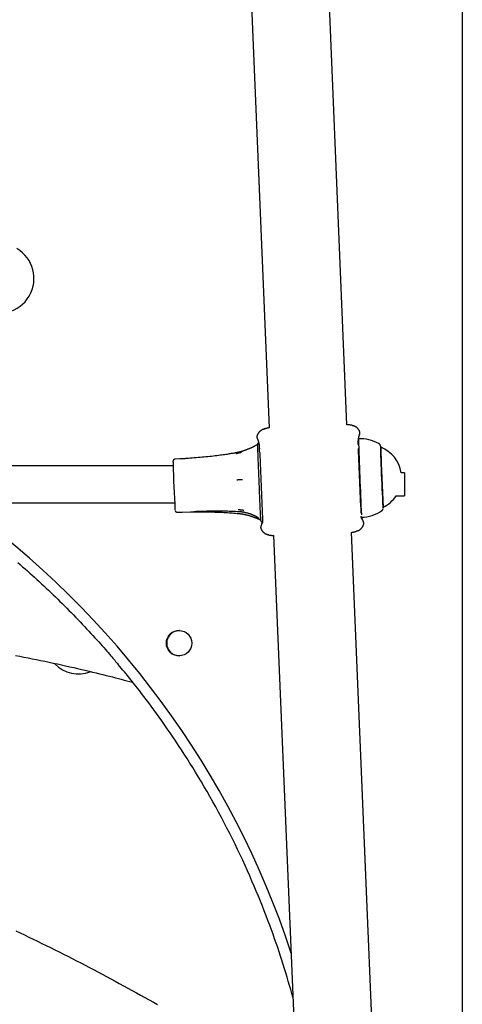
# Model space of a CAD drawing. Extents: x -6341 to 17300, y -2841 to 3484.
# Drawn here: x 2310 to 2501, y -1275 to -849 of the extents above; entities that cross this region are included whole.
import ezdxf

# ---------------------------------------------------------------- set-up
doc = ezdxf.new("R2010")
doc.units = 0

msp = doc.modelspace()

# ---------------------------------------------------------------- linework, layer by layer
at = {"color": 7, "linetype": 'Continuous'}
for p, q in [((2451.6, -1024.5), (2410.9, -55.47)), ((2381.92, -168.46), (2417.93, -1025.91)), ((2501.46, -263.15), (2501.46, -1980.34)), ((2412.72, -1029.33), (2412.67, -1029.4)), ((2457.12, -1027.54), (2457.08, -1027.5)), ((2412.87, -1033.18), (2412.87, -1033.25)), ((2466.17, -1034.21), (2466.16, -1034.21)), ((2466.18, -1034.18), (2466.18, -1034.09)), ((2379.31, -1039.31), (2377.31, -1039.4)), ((2376.4, -1042.34), (1666.5, -1042.34)), ((2476.46, -1045.34), (2475.06, -1045.34)), ((2476.46, -1045.34), (2476.46, -1055.34)), ((2472.81, -1055.34), (2476.46, -1055.34)), ((1665.85, -1058.34), (2377.06, -1058.34)), ((2467.24, -1060.19), (2467.25, -1060.19)), ((2378.26, -1062.38), (2380.26, -1062.29)), ((2380.26, -1062.32), (2383.93, -1062.23)), ((2414.36, -1069.43), (2414.39, -1069.47)), ((2458.75, -1067.64), (2458.81, -1067.57)), ((2419.88, -1072.51), (2431.75, -1355.14)), ((2465.42, -1353.72), (2453.55, -1071.11))]:
    msp.add_line(p, q, dxfattribs=at)
for points in [[(2415.73, -1026.49), (2415.64, -1026.51), (2415.55, -1026.52), (2415.46, -1026.54), (2415.37, -1026.56), (2415.28, -1026.59), (2415.19, -1026.61), (2415.1, -1026.64), (2415.01, -1026.67), (2414.92, -1026.71), (2414.83, -1026.75), (2414.74, -1026.79), (2414.65, -1026.84), (2414.57, -1026.89), (2414.48, -1026.95), (2414.39, -1027), (2414.31, -1027.06), (2414.22, -1027.12), (2414.14, -1027.18), (2414.06, -1027.25), (2413.98, -1027.32), (2413.9, -1027.39), (2413.82, -1027.45), (2413.75, -1027.53), (2413.68, -1027.6), (2413.61, -1027.67), (2413.54, -1027.74), (2413.48, -1027.82), (2413.42, -1027.89), (2413.37, -1027.97), (2413.31, -1028.04), (2413.26, -1028.11), (2413.21, -1028.19), (2413.16, -1028.26), (2413.12, -1028.34), (2413.08, -1028.41), (2413.04, -1028.48), (2413, -1028.55), (2412.96, -1028.62), (2412.93, -1028.7), (2412.9, -1028.77), (2412.87, -1028.84), (2412.84, -1028.91), (2412.82, -1028.98), (2412.79, -1029.05), (2412.77, -1029.12), (2412.75, -1029.19), (2412.73, -1029.25), (2412.71, -1029.32)], [(2417.92, -1025.86), (2417.81, -1025.88), (2417.69, -1025.91), (2417.57, -1025.93), (2417.45, -1025.96), (2417.33, -1025.98), (2417.2, -1026.01), (2417.07, -1026.03), (2416.94, -1026.06), (2416.8, -1026.09), (2416.65, -1026.12), (2416.5, -1026.16), (2416.34, -1026.19), (2416.18, -1026.22), (2416.02, -1026.26), (2415.86, -1026.29), (2415.7, -1026.33)], [(2453.86, -1024.75), (2453.69, -1024.72), (2453.53, -1024.7), (2453.36, -1024.68), (2453.2, -1024.66), (2453.05, -1024.64), (2452.89, -1024.62), (2452.74, -1024.6), (2452.6, -1024.59), (2452.46, -1024.57), (2452.33, -1024.55), (2452.2, -1024.54), (2452.07, -1024.52), (2451.95, -1024.51), (2451.83, -1024.49), (2451.71, -1024.48), (2451.59, -1024.46)], [(2457.09, -1027.5), (2457.08, -1027.47), (2457.07, -1027.43), (2457.06, -1027.4), (2457.04, -1027.36), (2457.03, -1027.32), (2457.02, -1027.28), (2457, -1027.23), (2456.97, -1027.18), (2456.95, -1027.13), (2456.92, -1027.07), (2456.89, -1027.01), (2456.85, -1026.95), (2456.81, -1026.88), (2456.77, -1026.81), (2456.72, -1026.74), (2456.67, -1026.66), (2456.61, -1026.58), (2456.55, -1026.5), (2456.49, -1026.42), (2456.42, -1026.34), (2456.35, -1026.25), (2456.28, -1026.17), (2456.2, -1026.08), (2456.12, -1026), (2456.03, -1025.92), (2455.94, -1025.84), (2455.85, -1025.77), (2455.76, -1025.69), (2455.66, -1025.62), (2455.57, -1025.55), (2455.47, -1025.49), (2455.37, -1025.43), (2455.27, -1025.37), (2455.17, -1025.31), (2455.07, -1025.26), (2454.98, -1025.21), (2454.88, -1025.17), (2454.78, -1025.13), (2454.68, -1025.1), (2454.59, -1025.06), (2454.49, -1025.04), (2454.39, -1025.02), (2454.3, -1025), (2454.2, -1024.98), (2454.11, -1024.97), (2454.02, -1024.96), (2453.92, -1024.94), (2453.83, -1024.93)], [(2412.65, -1029.38), (2412.64, -1029.45), (2412.63, -1029.52), (2412.63, -1029.59), (2412.62, -1029.66), (2412.62, -1029.72), (2412.62, -1029.79), (2412.62, -1029.86), (2412.63, -1029.93), (2412.64, -1030), (2412.65, -1030.06), (2412.67, -1030.13), (2412.69, -1030.2), (2412.71, -1030.27), (2412.74, -1030.34), (2412.76, -1030.4), (2412.79, -1030.47)], [(2412.78, -1030.48), (2412.81, -1030.55), (2412.84, -1030.62), (2412.87, -1030.68), (2412.9, -1030.75), (2412.93, -1030.82), (2412.96, -1030.89), (2412.99, -1030.96), (2413.01, -1031.03), (2413.04, -1031.1), (2413.07, -1031.17), (2413.1, -1031.24), (2413.12, -1031.32), (2413.15, -1031.4), (2413.18, -1031.48), (2413.21, -1031.57), (2413.23, -1031.67), (2413.26, -1031.76), (2413.29, -1031.87), (2413.32, -1031.98), (2413.35, -1032.09), (2413.38, -1032.21), (2413.41, -1032.33), (2413.44, -1032.45), (2413.47, -1032.57), (2413.49, -1032.7), (2413.52, -1032.83), (2413.54, -1032.96), (2413.57, -1033.09), (2413.59, -1033.22), (2413.6, -1033.35), (2413.62, -1033.47), (2413.64, -1033.6), (2413.65, -1033.72), (2413.66, -1033.85), (2413.67, -1033.97), (2413.67, -1034.08), (2413.68, -1034.2), (2413.68, -1034.32), (2413.69, -1034.43), (2413.69, -1034.55)], [(2456.48, -1033.09), (2456.47, -1033.04), (2456.47, -1032.99), (2456.46, -1032.94), (2456.46, -1032.89), (2456.46, -1032.83), (2456.45, -1032.77), (2456.45, -1032.7), (2456.45, -1032.62), (2456.44, -1032.54), (2456.44, -1032.46), (2456.44, -1032.36), (2456.45, -1032.26), (2456.45, -1032.16), (2456.45, -1032.04), (2456.46, -1031.92), (2456.47, -1031.79), (2456.47, -1031.65), (2456.48, -1031.5), (2456.5, -1031.35), (2456.51, -1031.2), (2456.53, -1031.04), (2456.54, -1030.89), (2456.56, -1030.73), (2456.58, -1030.58), (2456.61, -1030.44), (2456.63, -1030.3), (2456.66, -1030.16), (2456.68, -1030.03), (2456.71, -1029.9), (2456.74, -1029.77), (2456.78, -1029.65), (2456.81, -1029.53), (2456.84, -1029.42), (2456.88, -1029.3), (2456.91, -1029.19), (2456.95, -1029.08), (2456.99, -1028.97), (2457.02, -1028.86), (2457.06, -1028.76), (2457.1, -1028.65)], [(2457.08, -1028.65), (2457.11, -1028.57), (2457.13, -1028.5), (2457.15, -1028.43), (2457.17, -1028.36), (2457.18, -1028.29), (2457.2, -1028.22), (2457.21, -1028.15), (2457.21, -1028.08), (2457.21, -1028.01), (2457.21, -1027.94), (2457.21, -1027.87), (2457.2, -1027.8), (2457.19, -1027.73), (2457.17, -1027.66), (2457.16, -1027.59), (2457.14, -1027.52)], [(2412.28, -1033.46), (2412.19, -1033.5), (2412.1, -1033.55), (2412, -1033.6), (2411.9, -1033.65), (2411.81, -1033.7), (2411.7, -1033.75), (2411.6, -1033.8), (2411.49, -1033.86), (2411.37, -1033.91), (2411.25, -1033.97), (2411.13, -1034.03), (2411, -1034.1), (2410.86, -1034.16), (2410.72, -1034.23), (2410.58, -1034.3), (2410.43, -1034.37), (2410.28, -1034.44), (2410.12, -1034.51), (2409.96, -1034.59), (2409.8, -1034.66), (2409.63, -1034.74), (2409.46, -1034.81), (2409.29, -1034.89), (2409.11, -1034.97), (2408.93, -1035.04), (2408.75, -1035.12), (2408.57, -1035.19), (2408.38, -1035.27), (2408.19, -1035.34), (2408, -1035.42), (2407.81, -1035.49), (2407.62, -1035.56), (2407.42, -1035.63), (2407.22, -1035.7), (2407.02, -1035.77), (2406.82, -1035.84), (2406.62, -1035.9), (2406.43, -1035.96), (2406.23, -1036.03), (2406.04, -1036.08), (2405.86, -1036.14), (2405.67, -1036.19), (2405.5, -1036.24), (2405.32, -1036.29), (2405.16, -1036.33), (2404.99, -1036.37), (2404.83, -1036.41), (2404.68, -1036.45), (2404.53, -1036.48), (2404.39, -1036.51), (2404.25, -1036.54), (2404.12, -1036.56), (2403.98, -1036.58), (2403.85, -1036.61), (2403.72, -1036.63), (2403.6, -1036.65)], [(2412.86, -1033.1), (2412.85, -1033.11), (2412.83, -1033.12), (2412.82, -1033.13), (2412.81, -1033.13), (2412.8, -1033.14), (2412.79, -1033.15), (2412.77, -1033.16), (2412.76, -1033.17), (2412.74, -1033.19), (2412.72, -1033.2), (2412.7, -1033.21), (2412.68, -1033.23), (2412.65, -1033.24), (2412.63, -1033.26), (2412.6, -1033.27), (2412.57, -1033.29), (2412.54, -1033.3), (2412.51, -1033.32), (2412.48, -1033.34), (2412.45, -1033.35), (2412.41, -1033.37), (2412.38, -1033.39), (2412.34, -1033.41), (2412.3, -1033.42)], [(2413.39, -1032.27), (2413.37, -1032.28), (2413.35, -1032.29), (2413.33, -1032.3), (2413.3, -1032.31), (2413.28, -1032.33), (2413.26, -1032.34), (2413.24, -1032.36), (2413.22, -1032.37), (2413.2, -1032.39), (2413.18, -1032.4), (2413.17, -1032.42), (2413.15, -1032.44), (2413.13, -1032.46), (2413.11, -1032.48), (2413.1, -1032.5), (2413.08, -1032.52), (2413.07, -1032.54), (2413.05, -1032.56), (2413.04, -1032.59), (2413.02, -1032.61), (2413.01, -1032.63), (2413, -1032.65), (2412.99, -1032.67), (2412.98, -1032.69), (2412.97, -1032.71), (2412.96, -1032.73), (2412.95, -1032.75), (2412.94, -1032.77), (2412.94, -1032.79), (2412.93, -1032.8), (2412.93, -1032.82), (2412.92, -1032.84), (2412.92, -1032.85), (2412.91, -1032.87), (2412.91, -1032.88), (2412.91, -1032.89), (2412.9, -1032.91), (2412.9, -1032.92), (2412.9, -1032.93), (2412.9, -1032.94), (2412.89, -1032.95), (2412.89, -1032.96), (2412.89, -1032.97), (2412.89, -1032.98), (2412.89, -1032.99), (2412.89, -1033), (2412.88, -1033.01), (2412.88, -1033.01), (2412.88, -1033.02), (2412.88, -1033.03), (2412.88, -1033.04), (2412.88, -1033.05), (2412.88, -1033.06), (2412.88, -1033.06), (2412.88, -1033.07), (2412.88, -1033.08), (2412.88, -1033.09), (2412.88, -1033.1), (2412.88, -1033.11), (2412.88, -1033.11), (2412.88, -1033.12), (2412.88, -1033.13), (2412.87, -1033.14), (2412.87, -1033.15), (2412.87, -1033.16), (2412.87, -1033.17), (2412.87, -1033.17), (2412.87, -1033.18), (2412.87, -1033.19), (2412.87, -1033.2), (2412.87, -1033.21), (2412.87, -1033.22)], [(2413.69, -1034.55), (2413.69, -1034.58), (2413.7, -1034.61), (2413.7, -1034.64), (2413.7, -1034.67), (2413.7, -1034.69), (2413.71, -1034.72), (2413.71, -1034.75), (2413.71, -1034.77), (2413.71, -1034.8), (2413.71, -1034.82), (2413.71, -1034.84), (2413.71, -1034.86), (2413.71, -1034.88), (2413.71, -1034.89), (2413.71, -1034.91), (2413.71, -1034.93)], [(2413.85, -1036.38), (2413.85, -1036.37), (2413.85, -1036.36), (2413.85, -1036.34), (2413.84, -1036.32), (2413.84, -1036.31), (2413.84, -1036.29), (2413.84, -1036.27), (2413.83, -1036.24), (2413.83, -1036.22), (2413.83, -1036.19), (2413.82, -1036.16), (2413.82, -1036.13), (2413.81, -1036.09), (2413.81, -1036.05), (2413.8, -1036.01), (2413.8, -1035.96), (2413.79, -1035.91), (2413.79, -1035.86), (2413.78, -1035.81), (2413.78, -1035.75), (2413.77, -1035.7), (2413.76, -1035.64), (2413.76, -1035.58), (2413.75, -1035.52), (2413.75, -1035.46), (2413.74, -1035.4), (2413.74, -1035.34), (2413.74, -1035.28), (2413.73, -1035.23), (2413.73, -1035.17), (2413.73, -1035.12), (2413.72, -1035.06), (2413.72, -1035.01), (2413.72, -1034.96), (2413.72, -1034.91), (2413.71, -1034.86), (2413.71, -1034.81), (2413.71, -1034.76), (2413.71, -1034.72), (2413.71, -1034.67)], [(2466.17, -1034.03), (2466.17, -1034.02), (2466.17, -1034.01), (2466.17, -1033.99), (2466.17, -1033.98), (2466.17, -1033.97), (2466.17, -1033.96), (2466.17, -1033.95), (2466.17, -1033.94), (2466.17, -1033.93), (2466.16, -1033.92), (2466.16, -1033.91), (2466.16, -1033.9), (2466.16, -1033.89), (2466.16, -1033.88), (2466.16, -1033.87), (2466.16, -1033.86), (2466.16, -1033.85), (2466.16, -1033.84), (2466.16, -1033.83), (2466.15, -1033.82), (2466.15, -1033.8), (2466.15, -1033.79), (2466.15, -1033.77), (2466.14, -1033.76), (2466.14, -1033.74), (2466.14, -1033.72), (2466.13, -1033.7), (2466.13, -1033.68), (2466.12, -1033.65), (2466.12, -1033.63), (2466.11, -1033.61), (2466.1, -1033.58), (2466.1, -1033.56), (2466.09, -1033.53), (2466.08, -1033.5), (2466.07, -1033.47), (2466.06, -1033.44), (2466.04, -1033.41), (2466.03, -1033.38), (2466.01, -1033.34), (2465.99, -1033.31), (2465.97, -1033.27), (2465.95, -1033.24), (2465.93, -1033.2), (2465.91, -1033.16), (2465.88, -1033.12), (2465.86, -1033.09), (2465.83, -1033.05), (2465.8, -1033.02), (2465.78, -1032.98), (2465.75, -1032.95), (2465.72, -1032.92), (2465.69, -1032.89), (2465.67, -1032.86), (2465.64, -1032.84), (2465.61, -1032.82), (2465.59, -1032.8), (2465.56, -1032.78), (2465.53, -1032.76), (2465.51, -1032.75), (2465.48, -1032.74), (2465.46, -1032.73), (2465.43, -1032.72), (2465.41, -1032.71)], [(2467.21, -1059.68), (2467.16, -1058.76), (2467.1, -1057.52), (2467.03, -1056), (2466.95, -1054.24), (2466.86, -1052.29), (2466.77, -1050.2), (2466.68, -1048.03), (2466.59, -1045.84), (2466.5, -1043.68), (2466.42, -1041.62), (2466.35, -1039.71), (2466.28, -1038.01), (2466.23, -1036.55), (2466.19, -1035.39), (2466.17, -1034.55), (2466.16, -1034.05), (2466.16, -1033.92), (2466.18, -1034.14), (2466.19, -1034.22)], [(2377.32, -1039.41), (2377.29, -1039.41), (2377.26, -1039.41), (2377.23, -1039.41), (2377.21, -1039.41), (2377.18, -1039.41), (2377.15, -1039.42), (2377.12, -1039.42), (2377.1, -1039.42), (2377.07, -1039.43), (2377.04, -1039.44), (2377.01, -1039.45), (2376.98, -1039.46), (2376.95, -1039.48), (2376.92, -1039.49), (2376.89, -1039.51), (2376.86, -1039.52), (2376.83, -1039.54), (2376.8, -1039.56), (2376.78, -1039.58), (2376.75, -1039.6), (2376.72, -1039.62), (2376.7, -1039.64), (2376.67, -1039.67), (2376.65, -1039.69), (2376.63, -1039.71), (2376.6, -1039.73), (2376.59, -1039.76), (2376.57, -1039.78), (2376.55, -1039.8), (2376.53, -1039.83), (2376.52, -1039.85), (2376.5, -1039.87), (2376.49, -1039.89), (2376.48, -1039.91), (2376.47, -1039.94), (2376.46, -1039.96), (2376.45, -1039.98), (2376.44, -1040), (2376.43, -1040.02), (2376.42, -1040.04), (2376.41, -1040.06), (2376.41, -1040.07), (2376.4, -1040.09), (2376.4, -1040.11), (2376.39, -1040.12), (2376.39, -1040.14), (2376.38, -1040.15), (2376.38, -1040.17), (2376.38, -1040.18), (2376.37, -1040.19), (2376.37, -1040.21), (2376.37, -1040.22), (2376.37, -1040.23), (2376.37, -1040.24), (2376.36, -1040.25), (2376.36, -1040.26), (2376.36, -1040.26), (2376.36, -1040.27), (2376.36, -1040.28), (2376.36, -1040.29), (2376.36, -1040.3), (2376.36, -1040.3), (2376.36, -1040.31), (2376.36, -1040.32), (2376.36, -1040.32), (2376.36, -1040.33), (2376.35, -1040.34), (2376.35, -1040.35), (2376.35, -1040.35), (2376.35, -1040.36), (2376.35, -1040.37), (2376.35, -1040.38), (2376.35, -1040.39), (2376.35, -1040.39), (2376.35, -1040.4), (2376.35, -1040.41), (2376.35, -1040.42), (2376.35, -1040.44), (2376.35, -1040.45), (2376.35, -1040.46), (2376.35, -1040.48), (2376.35, -1040.49), (2376.35, -1040.51), (2376.35, -1040.53), (2376.35, -1040.55), (2376.35, -1040.57), (2376.35, -1040.6), (2376.35, -1040.63), (2376.35, -1040.66), (2376.35, -1040.69), (2376.35, -1040.73), (2376.36, -1040.76), (2376.36, -1040.8), (2376.36, -1040.84), (2376.36, -1040.89), (2376.36, -1040.94), (2376.36, -1040.99), (2376.36, -1041.04), (2376.36, -1041.09), (2376.37, -1041.14), (2376.37, -1041.2), (2376.37, -1041.25), (2376.37, -1041.31), (2376.37, -1041.37)], [(2382.98, -1039.07), (2382.72, -1039.09), (2382.46, -1039.12), (2382.21, -1039.14), (2381.96, -1039.16), (2381.71, -1039.18), (2381.46, -1039.2), (2381.23, -1039.22), (2380.99, -1039.23), (2380.77, -1039.25), (2380.55, -1039.26), (2380.33, -1039.27), (2380.12, -1039.27), (2379.92, -1039.28), (2379.72, -1039.28), (2379.51, -1039.29), (2379.31, -1039.29)], [(2403.59, -1036.66), (2403.27, -1036.72), (2402.94, -1036.78), (2402.61, -1036.84), (2402.26, -1036.9), (2401.9, -1036.97), (2401.51, -1037.03), (2401.11, -1037.1), (2400.67, -1037.17), (2400.2, -1037.25), (2399.71, -1037.32), (2399.18, -1037.4), (2398.61, -1037.48), (2398.02, -1037.56), (2397.4, -1037.65), (2396.74, -1037.74), (2396.05, -1037.82), (2395.34, -1037.91), (2394.59, -1038.01), (2393.82, -1038.1), (2393.03, -1038.19), (2392.22, -1038.28), (2391.4, -1038.37), (2390.58, -1038.45), (2389.74, -1038.53), (2388.9, -1038.61), (2388.06, -1038.69), (2387.22, -1038.76), (2386.37, -1038.83), (2385.53, -1038.9), (2384.68, -1038.96), (2383.83, -1039.03), (2382.99, -1039.09)], [(2406.03, -1036.48), (2405.98, -1036.49), (2405.93, -1036.51), (2405.88, -1036.52), (2405.82, -1036.54), (2405.76, -1036.55), (2405.7, -1036.57), (2405.63, -1036.58), (2405.56, -1036.6), (2405.48, -1036.62), (2405.39, -1036.64), (2405.3, -1036.66), (2405.21, -1036.69), (2405.12, -1036.71), (2405.02, -1036.73), (2404.92, -1036.76), (2404.82, -1036.78), (2404.72, -1036.81), (2404.62, -1036.83), (2404.52, -1036.85), (2404.43, -1036.88), (2404.33, -1036.9), (2404.24, -1036.92), (2404.16, -1036.94), (2404.08, -1036.96), (2404.01, -1036.97), (2403.94, -1036.99), (2403.88, -1037), (2403.82, -1037.02), (2403.76, -1037.03), (2403.7, -1037.04), (2403.65, -1037.06), (2403.6, -1037.07)], [(2413.88, -1036.55), (2413.87, -1036.54), (2413.87, -1036.52), (2413.87, -1036.51), (2413.87, -1036.5), (2413.87, -1036.49), (2413.87, -1036.48), (2413.87, -1036.47), (2413.86, -1036.46), (2413.86, -1036.45), (2413.86, -1036.44), (2413.86, -1036.43), (2413.86, -1036.42), (2413.86, -1036.41), (2413.86, -1036.4), (2413.85, -1036.39), (2413.85, -1036.38)], [(2406.48, -1048.29), (2406.43, -1048.29), (2406.38, -1048.3), (2406.32, -1048.3), (2406.27, -1048.3), (2406.21, -1048.31), (2406.14, -1048.31), (2406.07, -1048.32), (2406, -1048.32), (2405.92, -1048.33), (2405.84, -1048.33), (2405.75, -1048.34), (2405.65, -1048.34), (2405.56, -1048.35), (2405.46, -1048.35), (2405.36, -1048.36), (2405.26, -1048.37), (2405.16, -1048.37), (2405.06, -1048.38), (2404.96, -1048.39), (2404.86, -1048.39), (2404.77, -1048.4), (2404.68, -1048.4), (2404.6, -1048.41), (2404.52, -1048.41), (2404.44, -1048.42), (2404.37, -1048.42), (2404.31, -1048.43), (2404.25, -1048.43), (2404.19, -1048.43), (2404.14, -1048.44), (2404.08, -1048.44), (2404.03, -1048.44)], [(2404.59, -1061.17), (2404.64, -1061.18), (2404.69, -1061.18), (2404.75, -1061.19), (2404.81, -1061.2), (2404.87, -1061.2), (2404.93, -1061.21), (2405, -1061.22), (2405.08, -1061.23), (2405.16, -1061.24), (2405.24, -1061.25), (2405.33, -1061.26), (2405.43, -1061.28), (2405.52, -1061.29), (2405.62, -1061.3), (2405.72, -1061.32), (2405.82, -1061.33), (2405.93, -1061.34), (2406.03, -1061.36), (2406.13, -1061.37), (2406.22, -1061.38), (2406.32, -1061.4), (2406.41, -1061.41), (2406.49, -1061.42), (2406.57, -1061.43), (2406.65, -1061.44), (2406.72, -1061.45), (2406.78, -1061.46), (2406.84, -1061.47), (2406.9, -1061.48), (2406.95, -1061.49), (2407.01, -1061.49), (2407.06, -1061.5)], [(2466.64, -1061.73), (2466.66, -1061.71), (2466.69, -1061.7), (2466.71, -1061.68), (2466.74, -1061.66), (2466.76, -1061.64), (2466.79, -1061.63), (2466.81, -1061.61), (2466.84, -1061.58), (2466.86, -1061.56), (2466.88, -1061.54), (2466.9, -1061.51), (2466.92, -1061.48), (2466.95, -1061.46), (2466.97, -1061.43), (2466.99, -1061.4), (2467.01, -1061.37), (2467.03, -1061.34), (2467.05, -1061.31), (2467.06, -1061.27), (2467.08, -1061.24), (2467.1, -1061.21), (2467.11, -1061.18), (2467.13, -1061.15), (2467.14, -1061.12), (2467.15, -1061.09), (2467.17, -1061.06), (2467.18, -1061.03), (2467.19, -1061.01), (2467.19, -1060.98), (2467.2, -1060.96), (2467.21, -1060.93), (2467.21, -1060.91), (2467.22, -1060.89), (2467.22, -1060.87), (2467.23, -1060.85), (2467.23, -1060.84), (2467.23, -1060.82), (2467.24, -1060.81), (2467.24, -1060.8), (2467.24, -1060.79), (2467.24, -1060.78), (2467.24, -1060.77), (2467.25, -1060.76), (2467.25, -1060.75), (2467.25, -1060.75), (2467.25, -1060.74), (2467.25, -1060.74), (2467.25, -1060.73)], [(2467.21, -1059.64), (2467.2, -1059.61), (2467.2, -1059.58), (2467.2, -1059.55), (2467.2, -1059.51), (2467.2, -1059.47), (2467.19, -1059.43), (2467.19, -1059.38), (2467.19, -1059.33), (2467.18, -1059.26), (2467.18, -1059.2), (2467.18, -1059.12), (2467.17, -1059.04), (2467.17, -1058.96), (2467.17, -1058.88), (2467.16, -1058.79), (2467.16, -1058.71)], [(2467.26, -1060.18), (2467.27, -1060.35), (2467.26, -1060.49), (2467.24, -1060.26), (2467.21, -1059.68)], [(2377.25, -1061.61), (2377.25, -1061.61), (2377.25, -1061.62), (2377.25, -1061.62), (2377.25, -1061.63), (2377.26, -1061.63), (2377.26, -1061.64), (2377.26, -1061.65), (2377.26, -1061.66), (2377.27, -1061.67), (2377.27, -1061.68), (2377.27, -1061.7), (2377.28, -1061.71), (2377.28, -1061.73), (2377.29, -1061.74), (2377.3, -1061.76), (2377.31, -1061.78), (2377.32, -1061.8), (2377.33, -1061.82), (2377.34, -1061.84), (2377.35, -1061.87), (2377.36, -1061.89), (2377.38, -1061.91), (2377.39, -1061.94), (2377.41, -1061.96), (2377.43, -1061.99), (2377.45, -1062.01), (2377.47, -1062.04), (2377.5, -1062.07), (2377.52, -1062.09), (2377.55, -1062.12), (2377.58, -1062.14), (2377.6, -1062.16), (2377.64, -1062.19), (2377.67, -1062.21), (2377.7, -1062.23), (2377.73, -1062.25), (2377.77, -1062.27), (2377.8, -1062.29), (2377.84, -1062.3), (2377.87, -1062.32), (2377.9, -1062.33), (2377.94, -1062.34), (2377.97, -1062.35), (2378, -1062.36), (2378.03, -1062.37), (2378.06, -1062.38), (2378.09, -1062.38), (2378.11, -1062.38), (2378.14, -1062.39), (2378.16, -1062.39), (2378.18, -1062.38), (2378.2, -1062.38), (2378.22, -1062.38), (2378.24, -1062.38), (2378.26, -1062.37), (2378.28, -1062.37)], [(2383.94, -1062.21), (2384.37, -1062.2), (2384.82, -1062.19), (2385.27, -1062.19), (2385.73, -1062.18), (2386.2, -1062.18), (2386.69, -1062.17), (2387.21, -1062.17), (2387.75, -1062.17), (2388.32, -1062.17), (2388.92, -1062.18), (2389.54, -1062.18), (2390.19, -1062.19), (2390.86, -1062.2), (2391.56, -1062.22), (2392.27, -1062.23), (2393.01, -1062.25), (2393.76, -1062.27), (2394.52, -1062.29), (2395.3, -1062.32), (2396.07, -1062.35), (2396.85, -1062.38), (2397.63, -1062.42), (2398.39, -1062.46), (2399.14, -1062.5), (2399.88, -1062.55), (2400.6, -1062.6), (2401.3, -1062.65), (2402, -1062.71), (2402.69, -1062.77), (2403.37, -1062.83), (2404.04, -1062.89), (2404.72, -1062.95)], [(2385.36, -1062.01), (2386.31, -1061.98), (2387.25, -1061.94), (2388.19, -1061.92), (2389.12, -1061.89), (2390.04, -1061.86), (2390.96, -1061.84), (2391.86, -1061.82), (2392.74, -1061.8), (2393.61, -1061.79), (2394.46, -1061.78), (2395.3, -1061.77), (2396.12, -1061.77), (2396.92, -1061.78), (2397.7, -1061.78), (2398.47, -1061.8), (2399.22, -1061.81), (2399.96, -1061.83), (2400.68, -1061.86), (2401.39, -1061.88), (2402.08, -1061.91), (2402.77, -1061.94), (2403.45, -1061.98), (2404.13, -1062.01), (2404.81, -1062.05)], [(2404.72, -1062.93), (2404.82, -1062.94), (2404.92, -1062.95), (2405.03, -1062.96), (2405.13, -1062.97), (2405.24, -1062.98), (2405.36, -1062.99), (2405.48, -1063), (2405.6, -1063.02), (2405.74, -1063.04), (2405.88, -1063.06), (2406.03, -1063.08), (2406.19, -1063.11), (2406.35, -1063.13), (2406.52, -1063.17), (2406.7, -1063.2), (2406.89, -1063.24), (2407.08, -1063.27), (2407.27, -1063.32), (2407.47, -1063.36), (2407.68, -1063.41), (2407.88, -1063.45), (2408.09, -1063.5), (2408.3, -1063.55), (2408.51, -1063.61), (2408.71, -1063.66), (2408.92, -1063.72), (2409.12, -1063.78), (2409.32, -1063.84), (2409.52, -1063.89), (2409.72, -1063.95), (2409.91, -1064.02), (2410.1, -1064.08), (2410.29, -1064.14), (2410.47, -1064.2), (2410.65, -1064.26), (2410.83, -1064.32), (2411.01, -1064.39), (2411.18, -1064.45), (2411.35, -1064.51), (2411.51, -1064.57), (2411.67, -1064.63), (2411.83, -1064.69), (2411.98, -1064.75), (2412.13, -1064.81), (2412.28, -1064.86), (2412.42, -1064.92), (2412.55, -1064.97), (2412.68, -1065.02), (2412.81, -1065.07), (2412.93, -1065.12), (2413.05, -1065.17), (2413.16, -1065.22), (2413.28, -1065.26), (2413.39, -1065.31), (2413.5, -1065.35), (2413.61, -1065.4)], [(2404.81, -1062.03), (2405.01, -1062.04), (2405.2, -1062.06), (2405.4, -1062.08), (2405.59, -1062.1), (2405.79, -1062.12), (2405.99, -1062.14), (2406.19, -1062.16), (2406.39, -1062.19), (2406.59, -1062.22), (2406.79, -1062.26), (2407, -1062.3), (2407.2, -1062.34), (2407.41, -1062.38), (2407.61, -1062.43), (2407.81, -1062.47), (2408.02, -1062.53), (2408.22, -1062.58), (2408.42, -1062.63), (2408.62, -1062.69), (2408.81, -1062.75), (2409.01, -1062.81), (2409.2, -1062.87), (2409.39, -1062.93), (2409.57, -1063), (2409.76, -1063.06), (2409.93, -1063.13), (2410.11, -1063.19), (2410.28, -1063.26), (2410.45, -1063.33), (2410.61, -1063.39), (2410.77, -1063.46), (2410.92, -1063.52), (2411.07, -1063.59), (2411.21, -1063.65), (2411.35, -1063.71), (2411.48, -1063.78), (2411.61, -1063.83), (2411.73, -1063.89), (2411.85, -1063.95), (2411.96, -1064), (2412.06, -1064.06), (2412.16, -1064.1), (2412.25, -1064.15), (2412.33, -1064.2), (2412.41, -1064.24), (2412.49, -1064.28), (2412.55, -1064.32), (2412.62, -1064.35), (2412.67, -1064.38), (2412.72, -1064.41), (2412.77, -1064.44), (2412.81, -1064.46), (2412.85, -1064.48), (2412.89, -1064.51), (2412.92, -1064.53), (2412.96, -1064.55)], [(2412.96, -1064.57), (2413, -1064.59), (2413.04, -1064.61), (2413.07, -1064.63), (2413.11, -1064.65), (2413.15, -1064.67), (2413.18, -1064.69), (2413.21, -1064.72), (2413.24, -1064.74), (2413.27, -1064.76), (2413.3, -1064.78), (2413.33, -1064.8), (2413.35, -1064.82), (2413.37, -1064.84), (2413.39, -1064.85), (2413.41, -1064.87), (2413.42, -1064.88), (2413.43, -1064.89), (2413.44, -1064.9), (2413.44, -1064.9), (2413.44, -1064.9), (2413.44, -1064.9), (2413.44, -1064.9), (2413.44, -1064.9), (2413.44, -1064.9)], [(2413.62, -1065.41), (2413.67, -1065.43), (2413.71, -1065.45), (2413.75, -1065.47), (2413.8, -1065.49), (2413.84, -1065.51), (2413.88, -1065.53), (2413.92, -1065.55), (2413.96, -1065.57), (2413.99, -1065.58), (2414.03, -1065.6), (2414.06, -1065.62), (2414.09, -1065.64), (2414.12, -1065.66), (2414.15, -1065.68), (2414.18, -1065.69), (2414.21, -1065.71)], [(2414.17, -1064.95), (2414.18, -1064.99), (2414.18, -1065.03), (2414.18, -1065.08), (2414.18, -1065.12), (2414.19, -1065.16), (2414.19, -1065.2), (2414.19, -1065.24), (2414.19, -1065.27), (2414.19, -1065.31), (2414.2, -1065.34), (2414.2, -1065.37), (2414.2, -1065.4), (2414.2, -1065.42), (2414.2, -1065.45), (2414.21, -1065.47), (2414.21, -1065.5), (2414.21, -1065.52), (2414.21, -1065.54), (2414.21, -1065.56), (2414.21, -1065.58), (2414.22, -1065.6), (2414.22, -1065.62), (2414.22, -1065.64), (2414.22, -1065.65), (2414.22, -1065.67), (2414.22, -1065.68), (2414.23, -1065.69), (2414.23, -1065.71), (2414.23, -1065.72), (2414.23, -1065.73), (2414.23, -1065.74), (2414.23, -1065.76), (2414.24, -1065.77), (2414.24, -1065.78), (2414.24, -1065.8), (2414.25, -1065.81), (2414.25, -1065.82), (2414.25, -1065.84), (2414.26, -1065.85), (2414.26, -1065.87), (2414.27, -1065.89), (2414.27, -1065.9), (2414.28, -1065.92), (2414.28, -1065.94), (2414.29, -1065.96), (2414.3, -1065.98), (2414.31, -1066), (2414.32, -1066.02), (2414.33, -1066.04), (2414.34, -1066.06), (2414.35, -1066.08), (2414.36, -1066.11), (2414.38, -1066.13), (2414.39, -1066.15), (2414.41, -1066.18), (2414.42, -1066.2), (2414.44, -1066.23), (2414.46, -1066.25), (2414.48, -1066.28), (2414.51, -1066.3), (2414.53, -1066.32), (2414.55, -1066.35), (2414.58, -1066.37), (2414.61, -1066.39), (2414.64, -1066.41), (2414.67, -1066.43), (2414.7, -1066.44), (2414.73, -1066.46), (2414.76, -1066.48), (2414.79, -1066.49), (2414.83, -1066.51), (2414.86, -1066.52)], [(2415.04, -1064.7), (2415.04, -1064.71), (2415.04, -1064.72), (2415.04, -1064.73), (2415.04, -1064.74), (2415.04, -1064.76), (2415.04, -1064.77), (2415.03, -1064.78), (2415.03, -1064.8), (2415.03, -1064.82), (2415.03, -1064.84), (2415.03, -1064.86), (2415.02, -1064.88), (2415.02, -1064.91), (2415.02, -1064.93), (2415.02, -1064.96), (2415.02, -1064.99), (2415.01, -1065.03), (2415.01, -1065.06), (2415.01, -1065.1), (2415.01, -1065.13), (2415.01, -1065.17), (2415.01, -1065.21), (2415, -1065.25), (2415, -1065.29), (2415, -1065.33), (2415, -1065.36), (2415, -1065.4), (2415, -1065.44), (2415, -1065.47), (2415, -1065.51), (2415, -1065.54), (2415, -1065.57), (2415.01, -1065.6), (2415.01, -1065.64), (2415.01, -1065.67), (2415.01, -1065.69), (2415.01, -1065.72), (2415.01, -1065.75), (2415.01, -1065.78), (2415.01, -1065.81)], [(2457.82, -1064.89), (2457.82, -1064.88), (2457.82, -1064.87), (2457.82, -1064.86), (2457.81, -1064.84), (2457.81, -1064.82), (2457.81, -1064.8), (2457.81, -1064.78), (2457.81, -1064.75), (2457.81, -1064.72), (2457.8, -1064.68), (2457.8, -1064.65), (2457.8, -1064.6), (2457.8, -1064.56), (2457.8, -1064.51), (2457.79, -1064.47), (2457.79, -1064.42), (2457.79, -1064.37), (2457.79, -1064.32), (2457.78, -1064.28), (2457.78, -1064.23), (2457.78, -1064.18), (2457.78, -1064.13), (2457.77, -1064.08), (2457.77, -1064.03)], [(2458.02, -1065.39), (2458.01, -1065.38), (2458.01, -1065.38), (2458.01, -1065.37), (2458.01, -1065.37), (2458.01, -1065.37), (2458.01, -1065.36), (2458, -1065.35), (2458, -1065.35), (2458, -1065.34), (2457.99, -1065.33), (2457.99, -1065.32), (2457.99, -1065.31), (2457.98, -1065.3), (2457.98, -1065.29), (2457.98, -1065.28), (2457.97, -1065.27), (2457.97, -1065.26), (2457.97, -1065.25), (2457.96, -1065.24), (2457.96, -1065.23), (2457.96, -1065.21), (2457.95, -1065.2), (2457.95, -1065.18), (2457.94, -1065.16), (2457.93, -1065.14), (2457.93, -1065.11), (2457.92, -1065.09), (2457.91, -1065.05), (2457.9, -1065.02), (2457.89, -1064.98), (2457.88, -1064.94), (2457.87, -1064.89), (2457.86, -1064.84), (2457.85, -1064.79), (2457.84, -1064.74), (2457.83, -1064.69), (2457.82, -1064.63), (2457.82, -1064.58), (2457.81, -1064.52), (2457.8, -1064.47), (2457.8, -1064.42), (2457.79, -1064.36), (2457.79, -1064.31), (2457.79, -1064.26), (2457.78, -1064.21), (2457.78, -1064.16), (2457.78, -1064.11), (2457.78, -1064.06)], [(2458.7, -1066.49), (2458.67, -1066.42), (2458.64, -1066.36), (2458.61, -1066.29), (2458.58, -1066.22), (2458.55, -1066.15), (2458.52, -1066.09), (2458.49, -1066.02), (2458.46, -1065.95), (2458.43, -1065.88), (2458.41, -1065.81), (2458.38, -1065.73), (2458.35, -1065.66), (2458.33, -1065.58), (2458.3, -1065.5), (2458.27, -1065.42), (2458.25, -1065.33), (2458.22, -1065.23), (2458.19, -1065.14), (2458.17, -1065.04), (2458.14, -1064.93), (2458.11, -1064.82), (2458.09, -1064.72), (2458.06, -1064.61), (2458.03, -1064.5)], [(2414.39, -1068.33), (2414.37, -1068.4), (2414.35, -1068.47), (2414.33, -1068.54), (2414.31, -1068.61), (2414.29, -1068.68), (2414.28, -1068.75), (2414.27, -1068.82), (2414.26, -1068.9), (2414.26, -1068.97), (2414.26, -1069.04), (2414.27, -1069.1), (2414.28, -1069.17), (2414.29, -1069.24), (2414.3, -1069.31), (2414.32, -1069.38), (2414.33, -1069.45)], [(2414.86, -1066.52), (2414.83, -1066.65), (2414.81, -1066.77), (2414.79, -1066.9), (2414.76, -1067.02), (2414.73, -1067.14), (2414.71, -1067.26), (2414.68, -1067.37), (2414.65, -1067.49), (2414.62, -1067.6), (2414.59, -1067.71), (2414.56, -1067.81), (2414.52, -1067.92), (2414.49, -1068.02), (2414.45, -1068.12), (2414.42, -1068.22), (2414.38, -1068.32)], [(2414.39, -1069.47), (2414.4, -1069.5), (2414.41, -1069.54), (2414.42, -1069.58), (2414.43, -1069.61), (2414.45, -1069.65), (2414.46, -1069.7), (2414.48, -1069.74), (2414.5, -1069.79), (2414.53, -1069.84), (2414.56, -1069.9), (2414.59, -1069.96), (2414.62, -1070.02), (2414.66, -1070.09), (2414.71, -1070.16), (2414.76, -1070.23), (2414.81, -1070.31), (2414.86, -1070.39), (2414.92, -1070.47), (2414.99, -1070.55), (2415.05, -1070.64), (2415.12, -1070.72), (2415.2, -1070.81), (2415.28, -1070.89), (2415.36, -1070.97), (2415.44, -1071.05), (2415.53, -1071.13), (2415.62, -1071.21), (2415.72, -1071.28), (2415.81, -1071.35), (2415.91, -1071.42), (2416.01, -1071.48), (2416.11, -1071.55), (2416.21, -1071.6), (2416.3, -1071.66), (2416.4, -1071.71), (2416.5, -1071.76), (2416.6, -1071.8), (2416.7, -1071.84), (2416.79, -1071.88), (2416.89, -1071.91), (2416.99, -1071.93), (2417.08, -1071.96), (2417.18, -1071.97), (2417.27, -1071.99), (2417.37, -1072), (2417.46, -1072.02), (2417.55, -1072.03), (2417.65, -1072.04)], [(2415.01, -1065.9), (2415.02, -1065.95), (2415.02, -1065.99), (2415.02, -1066.04), (2415.02, -1066.08), (2415.02, -1066.13), (2415.03, -1066.18), (2415.03, -1066.23), (2415.03, -1066.28), (2415.02, -1066.33), (2415.02, -1066.39), (2415.02, -1066.45), (2415.02, -1066.51), (2415.01, -1066.56), (2415.01, -1066.62), (2415, -1066.68), (2415, -1066.73), (2414.99, -1066.78), (2414.99, -1066.82), (2414.98, -1066.87), (2414.98, -1066.91), (2414.97, -1066.94), (2414.97, -1066.97), (2414.96, -1067), (2414.96, -1067.02), (2414.96, -1067.04), (2414.95, -1067.06), (2414.95, -1067.07), (2414.95, -1067.08), (2414.95, -1067.09), (2414.94, -1067.1), (2414.94, -1067.11), (2414.94, -1067.12), (2414.94, -1067.13), (2414.93, -1067.14), (2414.93, -1067.15), (2414.93, -1067.16), (2414.92, -1067.18), (2414.92, -1067.19), (2414.92, -1067.2), (2414.91, -1067.21), (2414.91, -1067.21), (2414.91, -1067.22), (2414.91, -1067.22), (2414.91, -1067.22), (2414.91, -1067.23), (2414.91, -1067.23), (2414.91, -1067.23), (2414.91, -1067.23)], [(2455.75, -1070.48), (2455.84, -1070.46), (2455.93, -1070.45), (2456.02, -1070.43), (2456.11, -1070.41), (2456.2, -1070.38), (2456.29, -1070.36), (2456.38, -1070.33), (2456.47, -1070.3), (2456.56, -1070.26), (2456.65, -1070.22), (2456.73, -1070.18), (2456.82, -1070.13), (2456.91, -1070.08), (2457, -1070.03), (2457.08, -1069.97), (2457.17, -1069.91), (2457.25, -1069.85), (2457.34, -1069.79), (2457.42, -1069.72), (2457.5, -1069.65), (2457.58, -1069.59), (2457.65, -1069.52), (2457.73, -1069.45), (2457.8, -1069.37), (2457.87, -1069.3), (2457.93, -1069.23), (2457.99, -1069.15), (2458.05, -1069.08), (2458.11, -1069.01), (2458.17, -1068.93), (2458.22, -1068.86), (2458.27, -1068.78), (2458.31, -1068.71), (2458.36, -1068.64), (2458.4, -1068.56), (2458.44, -1068.49), (2458.48, -1068.42), (2458.51, -1068.35), (2458.55, -1068.28), (2458.58, -1068.21), (2458.61, -1068.13), (2458.63, -1068.06), (2458.66, -1067.99), (2458.68, -1067.93), (2458.71, -1067.86), (2458.73, -1067.79), (2458.75, -1067.72), (2458.77, -1067.65)], [(2458.83, -1067.59), (2458.84, -1067.52), (2458.84, -1067.44), (2458.85, -1067.37), (2458.86, -1067.3), (2458.86, -1067.23), (2458.86, -1067.15), (2458.85, -1067.08), (2458.85, -1067), (2458.83, -1066.93), (2458.82, -1066.86), (2458.79, -1066.78), (2458.77, -1066.7), (2458.74, -1066.63), (2458.71, -1066.55), (2458.68, -1066.48), (2458.65, -1066.4)], [(2417.62, -1072.23), (2417.79, -1072.25), (2417.95, -1072.27), (2418.11, -1072.29), (2418.28, -1072.31), (2418.44, -1072.33), (2418.59, -1072.35), (2418.74, -1072.37), (2418.89, -1072.39), (2419.03, -1072.41), (2419.16, -1072.42), (2419.29, -1072.44), (2419.42, -1072.45), (2419.54, -1072.47), (2419.66, -1072.48), (2419.79, -1072.5), (2419.9, -1072.51)], [(2453.52, -1071.12), (2453.64, -1071.09), (2453.76, -1071.07), (2453.88, -1071.05), (2454, -1071.02), (2454.13, -1070.99), (2454.26, -1070.97), (2454.39, -1070.94), (2454.53, -1070.91), (2454.67, -1070.88), (2454.82, -1070.85), (2454.97, -1070.82), (2455.13, -1070.78), (2455.29, -1070.75), (2455.45, -1070.71), (2455.61, -1070.68), (2455.78, -1070.64)], [(2309.26, -1084.16), (2310.3, -1085.06), (2311.34, -1085.97), (2312.37, -1086.88), (2313.4, -1087.79), (2314.43, -1088.71), (2315.45, -1089.63), (2316.47, -1090.55), (2317.49, -1091.48), (2318.5, -1092.41), (2319.51, -1093.35), (2320.52, -1094.29), (2321.52, -1095.23), (2322.52, -1096.18), (2323.52, -1097.13), (2324.51, -1098.08), (2325.5, -1099.04), (2326.49, -1100), (2327.47, -1100.97), (2328.45, -1101.93), (2329.43, -1102.9), (2330.4, -1103.88), (2331.37, -1104.86), (2332.34, -1105.84), (2333.3, -1106.83), (2334.26, -1107.81), (2335.22, -1108.81), (2336.17, -1109.81), (2337.12, -1110.81), (2338.06, -1111.81), (2339, -1112.81), (2339.93, -1113.81), (2340.84, -1114.8), (2341.73, -1115.77), (2342.59, -1116.72), (2343.43, -1117.64), (2344.24, -1118.53), (2345.01, -1119.39), (2345.74, -1120.21), (2346.44, -1121), (2347.1, -1121.74), (2347.73, -1122.46), (2348.32, -1123.13), (2348.88, -1123.77), (2349.4, -1124.38), (2349.89, -1124.94), (2350.34, -1125.48), (2350.77, -1125.99), (2351.17, -1126.47), (2351.56, -1126.94), (2351.93, -1127.39), (2352.29, -1127.84), (2352.65, -1128.28)], [(2308.27, -1124.39), (2310.08, -1124.73), (2311.89, -1125.08), (2313.7, -1125.44), (2315.51, -1125.8), (2317.32, -1126.17), (2319.13, -1126.54), (2320.94, -1126.91), (2322.75, -1127.3), (2324.56, -1127.68), (2326.36, -1128.07), (2328.15, -1128.46), (2329.93, -1128.86), (2331.69, -1129.25), (2333.43, -1129.64), (2335.13, -1130.04), (2336.81, -1130.42), (2338.44, -1130.8), (2340.04, -1131.18), (2341.6, -1131.55), (2343.13, -1131.92), (2344.61, -1132.28), (2346.06, -1132.64), (2347.47, -1132.99), (2348.85, -1133.33), (2350.18, -1133.68), (2351.49, -1134.02), (2352.76, -1134.35), (2354.01, -1134.68), (2355.24, -1135.01), (2356.46, -1135.34), (2357.67, -1135.66), (2358.87, -1135.99)], [(2428.28, -1272.53), (2427.78, -1270.74), (2427.27, -1268.95), (2426.75, -1267.17), (2426.23, -1265.37), (2425.71, -1263.58), (2425.17, -1261.77), (2424.62, -1259.97), (2424.06, -1258.15), (2423.48, -1256.33), (2422.88, -1254.5), (2422.27, -1252.65), (2421.64, -1250.78), (2420.99, -1248.9), (2420.32, -1246.99), (2419.63, -1245.06), (2418.91, -1243.1), (2418.18, -1241.11), (2417.42, -1239.08), (2416.64, -1237.03), (2415.84, -1234.95), (2415.01, -1232.85), (2414.16, -1230.72), (2413.28, -1228.57), (2412.39, -1226.41), (2411.47, -1224.22), (2410.52, -1222.01), (2409.55, -1219.79), (2408.55, -1217.55), (2407.53, -1215.29), (2406.49, -1213.02), (2405.41, -1210.73), (2404.31, -1208.42), (2403.19, -1206.1), (2402.04, -1203.77), (2400.87, -1201.44), (2399.68, -1199.11), (2398.48, -1196.78), (2397.26, -1194.48), (2396.04, -1192.19), (2394.81, -1189.93), (2393.58, -1187.69), (2392.34, -1185.49), (2391.1, -1183.32), (2389.86, -1181.19), (2388.62, -1179.08), (2387.38, -1177), (2386.14, -1174.95), (2384.9, -1172.94), (2383.67, -1170.95), (2382.43, -1168.99), (2381.2, -1167.07), (2379.97, -1165.17), (2378.75, -1163.3), (2377.53, -1161.46), (2376.31, -1159.65), (2375.09, -1157.86), (2373.89, -1156.11), (2372.69, -1154.39), (2371.5, -1152.7), (2370.32, -1151.05), (2369.17, -1149.45), (2368.03, -1147.88), (2366.93, -1146.37), (2365.85, -1144.91), (2364.8, -1143.5), (2363.78, -1142.14), (2362.8, -1140.84), (2361.85, -1139.59), (2360.93, -1138.4), (2360.04, -1137.26), (2359.19, -1136.18), (2358.37, -1135.15), (2357.58, -1134.18), (2356.82, -1133.25), (2356.08, -1132.36), (2355.36, -1131.51), (2354.67, -1130.69), (2353.98, -1129.88), (2353.3, -1129.09), (2352.62, -1128.31)], [(2308.42, -1243.58), (2310.3, -1244.47), (2312.18, -1245.37), (2314.05, -1246.28), (2315.93, -1247.18), (2317.8, -1248.1), (2319.67, -1249.01), (2321.54, -1249.94), (2323.41, -1250.86), (2325.28, -1251.79), (2327.15, -1252.73), (2329.01, -1253.67), (2330.88, -1254.61), (2332.74, -1255.56), (2334.6, -1256.52), (2336.46, -1257.48), (2338.32, -1258.44), (2340.18, -1259.41), (2342.04, -1260.38), (2343.89, -1261.36), (2345.75, -1262.34), (2347.6, -1263.33), (2349.45, -1264.32), (2351.3, -1265.31), (2353.15, -1266.31), (2355, -1267.32), (2356.84, -1268.33), (2358.69, -1269.34), (2360.53, -1270.36), (2362.37, -1271.38), (2364.21, -1272.41), (2366.05, -1273.44), (2367.89, -1274.48), (2369.72, -1275.52)]]:
    msp.add_lwpolyline(points, dxfattribs=at)
msp.add_circle((2378.98, -1119.05), 5.5, dxfattribs=at)
for centre, radius, start, end in [((2301.25, -961.19), 15, 239.5815, 59.5798), ((2457.22, -1047.6), 17, 61.2998, 92.3732), ((4090.9, -980.76), 1635.14, 181.74708, 182.90212), ((2629.74, -1028.44), 216.92, 181.27, 182.2718), ((5183.24, -934.32), 2728.67, 182.11006, 182.69937), ((2461.03, -1047.44), 14.19, 8.5109, 68.7299), ((3715.44, -996.12), 1249.84, 181.74652, 182.90209), ((4210.71, -971.84), 1798.9, 182.07721, 182.27774), ((5120.83, -936.91), 2708.78, 182.10789, 182.70153), ((3383.63, -1008.69), 1007.79, 181.85851, 182.99873), ((5701.78, -913.14), 3291.12, 182.26711, 182.42592), ((4941.73, -945.7), 2530.38, 182.41779, 182.57733), ((2461.03, -1047.44), 14.19, 296.0164, 326.1745), ((2058.46, -1374.68), 388.5, 18.2228, 54.5142), ((3047.95, -1031.63), 634.65, 182.51546, 182.99668), ((2473.37, -1059.37), 6.17, 180.2398, 187.6109), ((2433.04, -1064.01), 18.89, 182.4325, 185.1594), ((2457.22, -1047.6), 17, 272.3731, 303.4465), ((2379.09, -1119.05), 5.5, 90.0011, 180.0011), ((2379.15, -1119.05), 5.5, 90.0011, 180.0011), ((2379.09, -1119.05), 5.5, 179.9989, 269.9989), ((2379.15, -1119.05), 5.5, 179.9989, 269.9989), ((2335.52, -1118.15), 14.19, 224.0727, 290.8106)]:
    msp.add_arc(centre, radius, start, end, dxfattribs=at)

doc.saveas('drawing.dxf')
